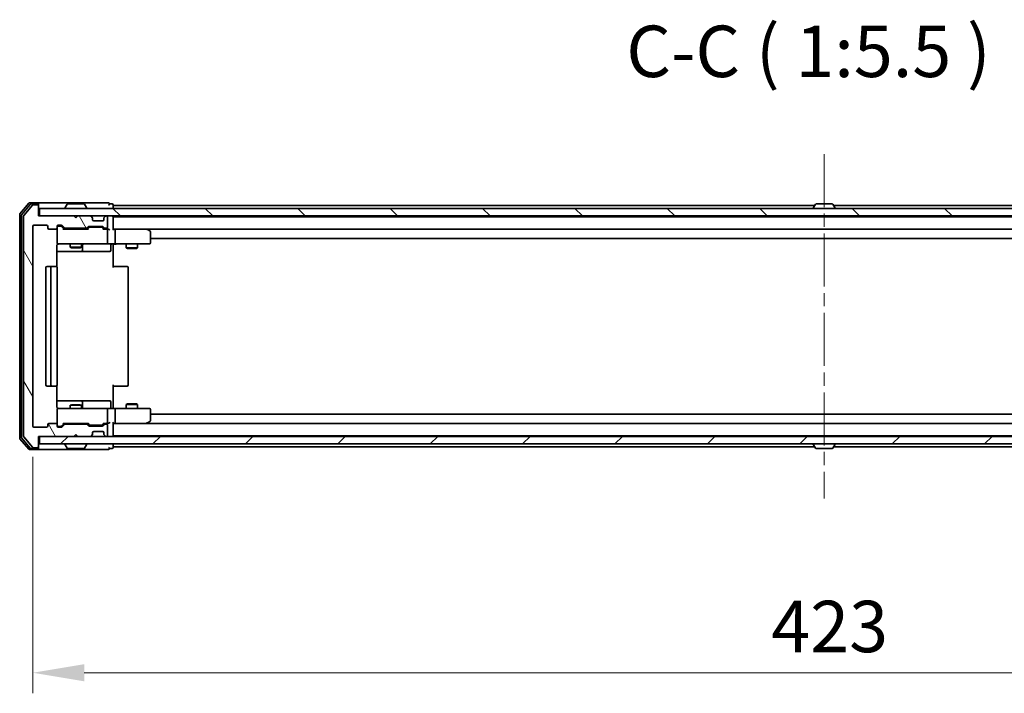
# Model space of a CAD drawing. Units: millimetres. Extents: x 36 to 9285, y 20 to 1566.
# Drawn here: x 2648 to 2911, y 1130 to 1310 of the extents above; entities that cross this region are included whole.
import ezdxf

# ---------------------------------------------------------------- set-up
doc = ezdxf.new("R2010")
doc.units = ezdxf.units.MM
doc.header["$LTSCALE"] = 2.5
doc.linetypes.add('CHAIN', pattern=[0.3543, 0.2362, -0.0295, 0.0591, -0.0295])
doc.layers.get('Defpoints').update_dxf_attribs({"lineweight": 25})
for name, color, linetype, lineweight in [('Centerline (ISO)', 131, 'Continuous', 18), ('Dimension (ISO)', 7, 'Continuous', 18), ('Dimension (ISO) @ 1', 7, 'Continuous', 18), ('Hatch (ISO)', 1, 'Continuous', 18), ('Symbol (ISO)', 7, 'Continuous', 18), ('Visible (ISO)', 7, 'Continuous', 35)]:
    doc.layers.add(name, color=color, linetype=linetype, lineweight=lineweight)
doc.styles.add('Note Text (TK)', font='MS PGothic.ttf')
doc.dimstyles.new('Default - Method 1b (TK)', dxfattribs={"dimscale": 2.5, "dimtxt": 2.5, "dimasz": 2.5, "dimexe": 1, "dimexo": 1.5, "dimgap": 1, "dimtad": 1, "dimrnd": 1e-08, "dimdsep": 46, "dimtxsty": 'Note Text (TK)', "dimcen": 0.09, "dimdle": 5, "dimclrd": 100, "dimclre": 100, "dimclrt": 7, "dimadec": 1, "dimazin": 1, "dimtfac": 1, "dimtmove": 0, "dimatfit": 3, "dimfxl": 1, "dimtolj": 1, "dimlwd": -1, "dimlwe": -1, "dimarcsym": 0})

# ---------------------------------------------------------------- blocks, each defined once
blk = doc.blocks.new('*D33')
at = {"layer": 'Defpoints', "color": 0}
for p in [(2651.49, 1201.8), (3074.49, 1201.8), (3074.49, 1135.8)]:
    blk.add_point(p, dxfattribs=at)
at = {"layer": 'Dimension (ISO)', "color": 100}
for p, q in [((2651.49, 1193.55), (2651.49, 1130.3)), ((3074.49, 1193.55), (3074.49, 1130.3)), ((2665.24, 1135.8), (3060.74, 1135.8))]:
    blk.add_line(p, q, dxfattribs=at)
for points in [[(2665.24, 1138.09), (2665.24, 1133.51), (2651.49, 1135.8)], [(3060.74, 1138.09), (3060.74, 1133.51), (3074.49, 1135.8)]]:
    blk.add_solid(points, dxfattribs=at)
at = {"layer": 'Dimension (ISO)', "color": 7, "insert": (2848.85, 1148.18), "char_height": 13.75, "attachment_point": 4, "style": 'Note Text (TK)'}
blk.add_mtext('\\A1;423', dxfattribs=at)

msp = doc.modelspace()

# ---------------------------------------------------------------- hatches: boundary and pattern name
at = {"layer": 'Hatch (ISO)'}
h = msp.add_hatch(dxfattribs=at)
h.set_pattern_fill('ANSI31', color=256, scale=139.7, angle=75.000175, style=0)
h.set_pattern_definition([(120.0002, (944, -24), (-15.12294, -8.7313), [])])
edge = h.paths.add_edge_path()
edge.add_line((2665.814, 1202.3009), (2660.1625, 1202.3009))
edge.add_ellipse((2660.1625, 1202.0009), major_axis=(-0.3, 0), ratio=1, start_angle=270, end_angle=315)
edge.add_line((2659.9504, 1202.213), (2659.3261, 1201.5887))
edge.add_ellipse((2659.114, 1201.8009), major_axis=(-0.2121, -0.2121), ratio=1, start_angle=45, end_angle=90, ccw=False)
edge.add_line((2659.114, 1201.5009), (2658.2882, 1201.5009))
edge.add_ellipse((2658.2882, 1201.8009), major_axis=(-0.3, 0), ratio=1, start_angle=0, end_angle=90, ccw=False)
edge.add_line((2657.9882, 1201.8009), (2657.9882, 1202.2009))
edge.add_ellipse((2657.6882, 1202.2009), major_axis=(0, 0.3), ratio=1, start_angle=270, end_angle=360)
edge.add_line((2657.6882, 1202.5009), (2655.7882, 1202.5009))
edge.add_ellipse((2655.7882, 1202.2009), major_axis=(-0.3, 0), ratio=1, start_angle=270, end_angle=360)
edge.add_line((2655.4882, 1202.2009), (2655.4882, 1201.8009))
edge.add_ellipse((2655.1882, 1201.8009), major_axis=(0, -0.3), ratio=1, start_angle=0, end_angle=90, ccw=False)
edge.add_line((2655.1882, 1201.5009), (2651.7882, 1201.5009))
edge.add_ellipse((2651.7882, 1201.8009), major_axis=(-0.3, 0), ratio=1, start_angle=0, end_angle=90, ccw=False)
edge.add_line((2651.4882, 1201.8009), (2651.4882, 1255.2009))
edge.add_ellipse((2651.7882, 1255.2009), major_axis=(0, 0.3), ratio=1, start_angle=0, end_angle=90, ccw=False)
edge.add_line((2651.7882, 1255.5009), (2655.1882, 1255.5009))
edge.add_ellipse((2655.1882, 1255.2009), major_axis=(0.3, 0), ratio=1, start_angle=0, end_angle=90, ccw=False)
edge.add_line((2655.4882, 1255.2009), (2655.4882, 1254.8009))
edge.add_ellipse((2655.7882, 1254.8009), major_axis=(0, -0.3), ratio=1, start_angle=270, end_angle=360)
edge.add_line((2655.7882, 1254.5009), (2657.6882, 1254.5009))
edge.add_ellipse((2657.6882, 1254.8009), major_axis=(0.3, 0), ratio=1, start_angle=270, end_angle=360)
edge.add_line((2657.9882, 1254.8009), (2657.9882, 1255.2009))
edge.add_ellipse((2658.2882, 1255.2009), major_axis=(0, 0.3), ratio=1, start_angle=0, end_angle=90, ccw=False)
edge.add_line((2658.2882, 1255.5009), (2659.114, 1255.5009))
edge.add_ellipse((2659.114, 1255.2009), major_axis=(0.3, 0), ratio=1, start_angle=45, end_angle=90, ccw=False)
edge.add_line((2659.3261, 1255.413), (2659.9504, 1254.7887))
edge.add_ellipse((2660.1625, 1255.0009), major_axis=(0.2121, -0.2121), ratio=1, start_angle=270, end_angle=315)
edge.add_line((2660.1625, 1254.7009), (2665.814, 1254.7009))
edge.add_ellipse((2665.814, 1255.0009), major_axis=(0.3, 0), ratio=1, start_angle=270, end_angle=315)
edge.add_line((2666.0261, 1254.7887), (2666.3504, 1255.113))
edge.add_ellipse((2666.5625, 1254.9009), major_axis=(0.2121, 0.2121), ratio=1, start_angle=45, end_angle=90, ccw=False)
edge.add_line((2666.5625, 1255.2009), (2670.064, 1255.2009))
edge.add_ellipse((2670.064, 1254.9009), major_axis=(0.3, 0), ratio=1, start_angle=45, end_angle=90, ccw=False)
edge.add_line((2670.2761, 1255.113), (2670.6004, 1254.7887))
edge.add_ellipse((2670.8125, 1255.0009), major_axis=(0.2121, -0.2121), ratio=1, start_angle=270, end_angle=315)
edge.add_line((2670.8125, 1254.7009), (2671.1882, 1254.7009))
edge.add_ellipse((2671.1882, 1255.0009), major_axis=(0.3, 0), ratio=1, start_angle=270, end_angle=360)
edge.add_line((2671.4882, 1255.0009), (2671.4882, 1257.7009))
edge.add_ellipse((2671.1882, 1257.7009), major_axis=(0, 0.3), ratio=1, start_angle=270, end_angle=360)
edge.add_line((2671.1882, 1258.0009), (2671.1125, 1258.0009))
edge.add_ellipse((2671.1125, 1257.7009), major_axis=(-0.3, 0), ratio=1, start_angle=270, end_angle=315)
edge.add_line((2670.9004, 1257.913), (2670.5761, 1257.5887))
edge.add_ellipse((2670.7882, 1257.3766), major_axis=(-0.2121, -0.2121), ratio=1, start_angle=270, end_angle=315)
edge.add_line((2670.4882, 1257.3766), (2670.4882, 1257.0009))
edge.add_ellipse((2670.1882, 1257.0009), major_axis=(0, -0.3), ratio=1, start_angle=0, end_angle=90, ccw=False)
edge.add_line((2670.1882, 1256.7009), (2667.7882, 1256.7009))
edge.add_ellipse((2667.7882, 1257.0009), major_axis=(-0.3, 0), ratio=1, start_angle=0, end_angle=90, ccw=False)
edge.add_line((2667.4882, 1257.0009), (2667.4882, 1257.3766))
edge.add_ellipse((2667.1882, 1257.3766), major_axis=(0, 0.3), ratio=1, start_angle=270, end_angle=315)
edge.add_line((2667.4004, 1257.5887), (2667.0761, 1257.913))
edge.add_ellipse((2666.864, 1257.7009), major_axis=(-0.2121, 0.2121), ratio=1, start_angle=270, end_angle=315)
edge.add_line((2666.864, 1258.0009), (2663.4882, 1258.0009))
edge.add_line((2663.4882, 1258.0009), (2662.9882, 1257.5009))
edge.add_line((2662.9882, 1257.5009), (2662.4882, 1258.0009))
edge.add_line((2662.4882, 1258.0009), (2652.9882, 1258.0009))
edge.add_line((2652.9882, 1258.0009), (2652.9882, 1260.7009))
edge.add_ellipse((2652.6882, 1260.7009), major_axis=(0, 0.3), ratio=1, start_angle=270, end_angle=360)
edge.add_line((2652.6882, 1261.0009), (2651.6287, 1261.0009))
edge.add_ellipse((2651.6287, 1260.7009), major_axis=(-0.3, 0), ratio=1, start_angle=270, end_angle=320.194429)
edge.add_line((2651.3983, 1260.8929), (2649.0578, 1258.0843))
edge.add_ellipse((2649.2882, 1257.8923), major_axis=(-0.1921, -0.2305), ratio=1, start_angle=270, end_angle=309.805571)
edge.add_line((2648.9882, 1257.8923), (2648.9882, 1199.1095))
edge.add_ellipse((2649.2882, 1199.1095), major_axis=(0, -0.3), ratio=1, start_angle=270, end_angle=309.805571)
edge.add_line((2649.0578, 1198.9174), (2651.3983, 1196.1088))
edge.add_ellipse((2651.6287, 1196.3009), major_axis=(0.1921, -0.2305), ratio=1, start_angle=270, end_angle=320.194429)
edge.add_line((2651.6287, 1196.0009), (2652.6882, 1196.0009))
edge.add_ellipse((2652.6882, 1196.3009), major_axis=(0.3, 0), ratio=1, start_angle=270, end_angle=360)
edge.add_line((2652.9882, 1196.3009), (2652.9882, 1199.0009))
edge.add_line((2652.9882, 1199.0009), (2662.4882, 1199.0009))
edge.add_line((2662.4882, 1199.0009), (2662.9882, 1199.5009))
edge.add_line((2662.9882, 1199.5009), (2663.4882, 1199.0009))
edge.add_line((2663.4882, 1199.0009), (2666.864, 1199.0009))
edge.add_ellipse((2666.864, 1199.3009), major_axis=(0.3, 0), ratio=1, start_angle=270, end_angle=315)
edge.add_line((2667.0761, 1199.0887), (2667.4004, 1199.413))
edge.add_ellipse((2667.1882, 1199.6251), major_axis=(0.2121, 0.2121), ratio=1, start_angle=270, end_angle=315)
edge.add_line((2667.4882, 1199.6251), (2667.4882, 1200.0009))
edge.add_ellipse((2667.7882, 1200.0009), major_axis=(0, 0.3), ratio=1, start_angle=0, end_angle=90, ccw=False)
edge.add_line((2667.7882, 1200.3009), (2670.1882, 1200.3009))
edge.add_ellipse((2670.1882, 1200.0009), major_axis=(0.3, 0), ratio=1, start_angle=0, end_angle=90, ccw=False)
edge.add_line((2670.4882, 1200.0009), (2670.4882, 1199.6251))
edge.add_ellipse((2670.7882, 1199.6251), major_axis=(0, -0.3), ratio=1, start_angle=270, end_angle=315)
edge.add_line((2670.5761, 1199.413), (2670.9004, 1199.0887))
edge.add_ellipse((2671.1125, 1199.3009), major_axis=(0.2121, -0.2121), ratio=1, start_angle=270, end_angle=315)
edge.add_line((2671.1125, 1199.0009), (2671.1882, 1199.0009))
edge.add_ellipse((2671.1882, 1199.3009), major_axis=(0.3, 0), ratio=1, start_angle=270, end_angle=360)
edge.add_line((2671.4882, 1199.3009), (2671.4882, 1202.0009))
edge.add_ellipse((2671.1882, 1202.0009), major_axis=(0, 0.3), ratio=1, start_angle=270, end_angle=360)
edge.add_line((2671.1882, 1202.3009), (2670.8125, 1202.3009))
edge.add_ellipse((2670.8125, 1202.0009), major_axis=(-0.3, 0), ratio=1, start_angle=270, end_angle=315)
edge.add_line((2670.6004, 1202.213), (2670.2761, 1201.8887))
edge.add_ellipse((2670.064, 1202.1009), major_axis=(-0.2121, -0.2121), ratio=1, start_angle=45, end_angle=90, ccw=False)
edge.add_line((2670.064, 1201.8009), (2666.5625, 1201.8009))
edge.add_ellipse((2666.5625, 1202.1009), major_axis=(-0.3, 0), ratio=1, start_angle=45, end_angle=90, ccw=False)
edge.add_line((2666.3504, 1201.8887), (2666.0261, 1202.213))
edge.add_ellipse((2665.814, 1202.0009), major_axis=(-0.2121, 0.2121), ratio=1, start_angle=270, end_angle=315)
h = msp.add_hatch(dxfattribs=at)
h.set_pattern_fill('ANSI31', color=256, scale=139.7, angle=90.00021, style=0)
h.set_pattern_definition([(135.0002, (944, -24), (-12.34781, -12.3479), [])])
h.paths.add_polyline_path([(2653.2882, 1260.0009), (2653.2882, 1258.0009), (3072.6882, 1258.0009), (3072.6882, 1260.0009)])
h = msp.add_hatch(dxfattribs=at)
h.set_pattern_fill('ANSI31', color=256, scale=139.7, style=0)
h.set_pattern_definition([(45, (944, -24), (-12.34785, 12.34785), [])])
h.paths.add_polyline_path([(2653.2882, 1199.0009), (2653.2882, 1197.0009), (3072.6882, 1197.0009), (3072.6882, 1199.0009)])

# ---------------------------------------------------------------- linework, layer by layer
at = {"layer": 'Centerline (ISO)', "linetype": 'CHAIN', "ltscale": 23.990969}
msp.add_line((2862.9882, 1274.5509), (2862.9882, 1182.4509), dxfattribs=at)
at = {"layer": 'Visible (ISO)'}
for p, q in [((2650.3983, 1261.3929), (2648.0578, 1258.5843)), ((2650.7991, 1261.0929), (2648.5578, 1258.4033)), ((2651.3983, 1260.8929), (2649.0578, 1258.0843)), ((2652.6882, 1261.5009), (2650.6287, 1261.5009)), ((2652.6882, 1261.2009), (2651.0296, 1261.2009)), ((2652.6882, 1261.0009), (2651.6287, 1261.0009)), ((2667.9882, 1261.5009), (2652.6882, 1261.5009)), ((2652.9882, 1261.2009), (2652.9882, 1260.9009)), ((2652.9882, 1260.7009), (2652.9882, 1260.9009)), ((2652.9882, 1258.0009), (2652.9882, 1260.7009)), ((2660.6791, 1261.1099), (2660.1205, 1260.2506)), ((2665.1297, 1261.2009), (2660.8468, 1261.2009)), ((2665.2974, 1261.1099), (2665.8559, 1260.2506)), ((2671.6882, 1261.5009), (2667.9882, 1261.5009)), ((2672.6882, 1261.2009), (2671.9882, 1261.2009)), ((2672.9882, 1260.8009), (2672.9882, 1260.9009)), ((2672.9882, 1260.8009), (2672.9882, 1260.5009)), ((2672.9882, 1260.8009), (2860.4782, 1260.8009)), ((2672.9882, 1260.0009), (2672.9882, 1260.5009)), ((2860.6791, 1261.1099), (2860.1205, 1260.2506)), ((2865.1297, 1261.2009), (2860.8468, 1261.2009)), ((2865.2974, 1261.1099), (2865.8559, 1260.2506)), ((2865.4982, 1260.8009), (3052.9882, 1260.8009)), ((2647.9882, 1258.3923), (2647.9882, 1198.6095)), ((2648.4882, 1258.2112), (2648.4882, 1198.7905)), ((2648.9882, 1257.8923), (2648.9882, 1199.1095)), ((2662.4882, 1258.0009), (2652.9882, 1258.0009)), ((2653.2882, 1260.0009), (2653.2882, 1258.0009)), ((3072.6882, 1260.0009), (2653.2882, 1260.0009)), ((2653.2882, 1258.0009), (3072.6882, 1258.0009)), ((2660.0882, 1260.1009), (2660.0882, 1260.1416)), ((2662.9882, 1257.5009), (2662.4882, 1258.0009)), ((2663.4882, 1258.0009), (2662.9882, 1257.5009)), ((2666.864, 1258.0009), (2663.4882, 1258.0009)), ((2665.8882, 1260.1009), (2665.8882, 1260.1416)), ((2667.4004, 1257.5887), (2667.0761, 1257.913)), ((2670.9004, 1257.913), (2670.5761, 1257.5887)), ((2671.1882, 1258.0009), (2671.1125, 1258.0009)), ((2672.9882, 1257.8009), (2672.9882, 1258.0009)), ((2860.0882, 1260.1009), (2860.0882, 1260.1416)), ((2861.4882, 1257.8009), (2861.4882, 1258.0009)), ((2864.4882, 1257.8009), (2864.4882, 1258.0009)), ((2865.8882, 1260.1009), (2865.8882, 1260.1416)), ((2651.7882, 1255.5009), (2655.1882, 1255.5009)), ((2658.2882, 1255.5009), (2659.114, 1255.5009)), ((2658.7774, 1255.3009), (2658.2882, 1255.3009)), ((2658.9139, 1255.3009), (2658.7774, 1255.3009)), ((2659.3261, 1255.413), (2659.9504, 1254.7887)), ((2667.4208, 1257.5683), (2667.4004, 1257.5887)), ((2667.4882, 1257.0009), (2667.4882, 1257.3766)), ((2670.1882, 1256.7009), (2667.7882, 1256.7009)), ((2670.4882, 1257.3766), (2670.4882, 1257.0009)), ((2670.5761, 1257.5887), (2670.5557, 1257.5683)), ((2671.4882, 1255.0009), (2671.4882, 1257.7009)), ((2672.9882, 1257.8009), (2672.9882, 1257.7009)), ((2672.9882, 1257.8009), (3052.9882, 1257.8009)), ((2672.9882, 1254.413), (2672.9882, 1257.7009)), ((2651.4882, 1201.8009), (2651.4882, 1255.2009)), ((2655.4882, 1255.2009), (2655.4882, 1254.8009)), ((2655.7882, 1254.5009), (2657.6882, 1254.5009)), ((2657.9882, 1254.8009), (2657.9882, 1255.2009)), ((2657.9882, 1254.8009), (2657.9882, 1250.8009)), ((2659.1261, 1255.213), (2659.8382, 1254.5009)), ((2666.3143, 1254.5009), (2659.6621, 1254.5009)), ((2660.1625, 1254.7009), (2665.814, 1254.7009)), ((2661.4882, 1254.7009), (2661.4882, 1254.5009)), ((2664.4882, 1254.7009), (2664.4882, 1254.5009)), ((2666.0261, 1254.7887), (2666.3504, 1255.113)), ((2666.1382, 1254.5009), (2666.5503, 1254.913)), ((2666.5625, 1255.2009), (2670.064, 1255.2009)), ((2666.9059, 1255.0009), (2666.7625, 1255.0009)), ((2669.7205, 1255.0009), (2666.9059, 1255.0009)), ((2669.8639, 1255.0009), (2669.7205, 1255.0009)), ((2670.0761, 1254.913), (2670.4882, 1254.5009)), ((2670.2761, 1255.113), (2670.6004, 1254.7887)), ((2671.1882, 1254.5009), (2670.3121, 1254.5009)), ((2670.8125, 1254.7009), (2671.1882, 1254.7009)), ((2671.564, 1254.5009), (2671.1882, 1254.5009)), ((2671.4882, 1250.8009), (2671.4882, 1254.2009)), ((2673.364, 1254.5009), (2672.9882, 1254.5009)), ((2681.9549, 1254.5009), (2673.364, 1254.5009)), ((2673.364, 1254.5009), (3052.6125, 1254.5009)), ((2673.4882, 1254.2009), (2673.4882, 1250.8009)), ((2681.9248, 1254.2009), (2682.0804, 1254.3565)), ((2682.1349, 1254.4409), (2682.0549, 1254.5009)), ((2682.8682, 1253.8909), (2682.1349, 1254.4409)), ((2682.9882, 1250.8009), (2682.9882, 1253.6509)), ((2657.8984, 1244.4149), (2657.8984, 1250.0009)), ((2658.2882, 1250.5009), (2659.1736, 1250.5009)), ((2659.1736, 1250.5009), (2670.37, 1250.5009)), ((2661.4882, 1250.5009), (2661.4882, 1249.6542)), ((2664.4882, 1250.5009), (2664.4882, 1249.6542)), ((2664.7828, 1248.8009), (2664.7828, 1250.2009)), ((2670.37, 1250.5009), (2671.1882, 1250.5009)), ((2673.364, 1250.5009), (2671.1882, 1250.5009)), ((2672.3869, 1250.2009), (2672.3869, 1248.8009)), ((2672.9882, 1250.4931), (2672.9882, 1250.0009)), ((2672.9882, 1250.0009), (2672.9882, 1244.2009)), ((2673.364, 1250.5009), (2681.9248, 1250.5009)), ((2676.4882, 1250.5009), (2676.4882, 1249.4542)), ((2679.4882, 1250.5009), (2679.4882, 1249.4542)), ((2681.9248, 1250.5009), (2682.6882, 1250.5009)), ((2682.9882, 1252.0009), (3042.9882, 1252.0009)), ((2657.8984, 1248.5009), (2664.3112, 1248.5009)), ((2661.4882, 1249.6542), (2664.4882, 1249.6542)), ((2661.795, 1249.5009), (2661.4882, 1249.6542)), ((2664.1815, 1249.5009), (2661.795, 1249.5009)), ((2664.1815, 1249.5009), (2664.4882, 1249.6542)), ((2664.3112, 1248.5009), (2664.4828, 1248.5009)), ((2664.4828, 1248.5009), (2668.1573, 1248.5009)), ((2668.1573, 1248.5009), (2672.0869, 1248.5009)), ((2676.4882, 1249.4542), (2679.4882, 1249.4542)), ((2676.795, 1249.3009), (2676.4882, 1249.4542)), ((2679.1815, 1249.3009), (2676.795, 1249.3009)), ((2679.1815, 1249.3009), (2679.4882, 1249.4542)), ((2654.9882, 1244.2009), (2654.9882, 1212.8009)), ((2656.5882, 1244.5009), (2655.2882, 1244.5009)), ((2656.2882, 1244.2009), (2656.2882, 1212.8009)), ((2656.7811, 1244.5009), (2656.5882, 1244.5009)), ((2656.7811, 1244.5009), (2656.9225, 1244.5009)), ((2657.6296, 1244.5009), (2656.9225, 1244.5009)), ((2657.6296, 1244.5009), (2657.6882, 1244.5009)), ((2657.9882, 1212.8009), (2657.9882, 1244.2009)), ((2672.9882, 1244.5009), (2673.4024, 1244.5009)), ((2675.7811, 1244.5009), (2673.4024, 1244.5009)), ((2675.7811, 1244.5009), (2675.9225, 1244.5009)), ((2676.6296, 1244.5009), (2675.9225, 1244.5009)), ((2676.6296, 1244.5009), (2676.6882, 1244.5009)), ((2676.9882, 1212.8009), (2676.9882, 1244.2009)), ((2655.2882, 1212.5009), (2656.5882, 1212.5009)), ((2656.5882, 1212.5009), (2656.7811, 1212.5009)), ((2656.9225, 1212.5009), (2656.7811, 1212.5009)), ((2656.9225, 1212.5009), (2657.6296, 1212.5009)), ((2657.6882, 1212.5009), (2657.6296, 1212.5009)), ((2657.8984, 1207.0009), (2657.8984, 1212.5868)), ((2672.9882, 1212.8009), (2672.9882, 1207.0009)), ((2673.4024, 1212.5009), (2672.9882, 1212.5009)), ((2673.4024, 1212.5009), (2675.7811, 1212.5009)), ((2675.9225, 1212.5009), (2675.7811, 1212.5009)), ((2675.9225, 1212.5009), (2676.6296, 1212.5009)), ((2676.6882, 1212.5009), (2676.6296, 1212.5009)), ((2664.3112, 1208.5009), (2657.8984, 1208.5009)), ((2664.4828, 1208.5009), (2664.3112, 1208.5009)), ((2668.1573, 1208.5009), (2664.4828, 1208.5009)), ((2664.7828, 1206.8009), (2664.7828, 1208.2009)), ((2672.0869, 1208.5009), (2668.1573, 1208.5009)), ((2672.3869, 1206.8009), (2672.3869, 1208.2009)), ((2657.9882, 1206.2009), (2657.9882, 1202.2009)), ((2659.1736, 1206.5009), (2658.2882, 1206.5009)), ((2670.37, 1206.5009), (2659.1736, 1206.5009)), ((2661.795, 1207.5009), (2661.4882, 1207.3475)), ((2664.4882, 1207.3475), (2661.4882, 1207.3475)), ((2661.4882, 1206.5009), (2661.4882, 1207.3475)), ((2661.795, 1207.5009), (2664.1815, 1207.5009)), ((2664.1815, 1207.5009), (2664.4882, 1207.3475)), ((2664.4882, 1206.5009), (2664.4882, 1207.3475)), ((2671.1882, 1206.5009), (2670.37, 1206.5009)), ((2671.1882, 1206.5009), (2673.364, 1206.5009)), ((2671.4882, 1202.8009), (2671.4882, 1206.2009)), ((2672.9882, 1207.0009), (2672.9882, 1206.5086)), ((2681.9248, 1206.5009), (2673.364, 1206.5009)), ((2673.4882, 1206.2009), (2673.4882, 1202.8009)), ((2676.795, 1207.7009), (2676.4882, 1207.5475)), ((2679.4882, 1207.5475), (2676.4882, 1207.5475)), ((2676.4882, 1206.5009), (2676.4882, 1207.5475)), ((2676.795, 1207.7009), (2679.1815, 1207.7009)), ((2679.1815, 1207.7009), (2679.4882, 1207.5475)), ((2679.4882, 1206.5009), (2679.4882, 1207.5475)), ((2682.6882, 1206.5009), (2681.9248, 1206.5009)), ((2682.9882, 1203.3509), (2682.9882, 1206.2009)), ((2681.9248, 1202.8009), (2682.0804, 1202.6453)), ((2682.1349, 1202.5609), (2682.8682, 1203.1109)), ((3042.9882, 1205.0009), (2682.9882, 1205.0009)), ((2655.1882, 1201.5009), (2651.7882, 1201.5009)), ((2655.4882, 1202.2009), (2655.4882, 1201.8009)), ((2657.6882, 1202.5009), (2655.7882, 1202.5009)), ((2657.9882, 1201.8009), (2657.9882, 1202.2009)), ((2658.2882, 1201.7009), (2658.7774, 1201.7009)), ((2659.114, 1201.5009), (2658.2882, 1201.5009)), ((2658.7774, 1201.7009), (2658.9139, 1201.7009)), ((2659.1261, 1201.7888), (2659.8382, 1202.5009)), ((2659.9504, 1202.213), (2659.3261, 1201.5887)), ((2659.6621, 1202.5009), (2666.3143, 1202.5009)), ((2665.814, 1202.3009), (2660.1625, 1202.3009)), ((2661.4882, 1202.3009), (2661.4882, 1202.5009)), ((2664.4882, 1202.3009), (2664.4882, 1202.5009)), ((2666.3504, 1201.8887), (2666.0261, 1202.213)), ((2666.1382, 1202.5009), (2666.5503, 1202.0888)), ((2670.064, 1201.8009), (2666.5625, 1201.8009)), ((2666.7625, 1202.0009), (2666.9059, 1202.0009)), ((2666.9059, 1202.0009), (2669.7205, 1202.0009)), ((2667.4882, 1199.6251), (2667.4882, 1200.0009)), ((2667.7882, 1200.3009), (2670.1882, 1200.3009)), ((2669.7205, 1202.0009), (2669.8639, 1202.0009)), ((2670.4882, 1202.5009), (2670.0761, 1202.0888)), ((2670.6004, 1202.213), (2670.2761, 1201.8887)), ((2670.3121, 1202.5009), (2671.1882, 1202.5009)), ((2670.4882, 1200.0009), (2670.4882, 1199.6251)), ((2671.1882, 1202.3009), (2670.8125, 1202.3009)), ((2671.1882, 1202.5009), (2671.564, 1202.5009)), ((2671.4882, 1199.3009), (2671.4882, 1202.0009)), ((2672.9882, 1199.3009), (2672.9882, 1202.5887)), ((2672.9882, 1202.5009), (2673.364, 1202.5009)), ((2673.364, 1202.5009), (2681.9549, 1202.5009)), ((3052.6125, 1202.5009), (2673.364, 1202.5009)), ((2682.0549, 1202.5009), (2682.1349, 1202.5609)), ((2648.0578, 1198.4174), (2650.3983, 1195.6088)), ((2648.5578, 1198.5985), (2650.7991, 1195.9088)), ((2649.0578, 1198.9174), (2651.3983, 1196.1088)), ((2652.9882, 1196.3009), (2652.9882, 1199.0009)), ((2652.9882, 1199.0009), (2662.4882, 1199.0009)), ((2653.2882, 1199.0009), (2653.2882, 1197.0009)), ((3072.6882, 1199.0009), (2653.2882, 1199.0009)), ((2662.4882, 1199.0009), (2662.9882, 1199.5009)), ((2662.9882, 1199.5009), (2663.4882, 1199.0009)), ((2663.4882, 1199.0009), (2666.864, 1199.0009)), ((2667.0761, 1199.0887), (2667.4004, 1199.413)), ((2667.4004, 1199.413), (2667.4208, 1199.4334)), ((2670.5557, 1199.4334), (2670.5761, 1199.413)), ((2670.5761, 1199.413), (2670.9004, 1199.0887)), ((2671.1125, 1199.0009), (2671.1882, 1199.0009)), ((2672.9882, 1199.3009), (2672.9882, 1199.2009)), ((3052.9882, 1199.2009), (2672.9882, 1199.2009)), ((2672.9882, 1199.0009), (2672.9882, 1199.2009)), ((2861.4882, 1199.2009), (2861.4882, 1199.0009)), ((2864.4882, 1199.2009), (2864.4882, 1199.0009)), ((2650.6287, 1195.5009), (2652.6882, 1195.5009)), ((2651.0296, 1195.8009), (2652.6882, 1195.8009)), ((2651.6287, 1196.0009), (2652.6882, 1196.0009)), ((2652.6882, 1195.5009), (2667.9882, 1195.5009)), ((2652.9882, 1196.1009), (2652.9882, 1196.3009)), ((2652.9882, 1196.1009), (2652.9882, 1195.8009)), ((2653.2882, 1197.0009), (3072.6882, 1197.0009)), ((2660.0882, 1196.9009), (2660.0882, 1196.8602)), ((2660.6791, 1195.8919), (2660.1205, 1196.7512)), ((2660.8468, 1195.8009), (2665.1297, 1195.8009)), ((2665.2974, 1195.8919), (2665.8559, 1196.7512)), ((2665.8882, 1196.9009), (2665.8882, 1196.8602)), ((2667.9882, 1195.5009), (2671.6882, 1195.5009)), ((2671.9882, 1195.8009), (2672.6882, 1195.8009)), ((2672.9882, 1196.5009), (2672.9882, 1197.0009)), ((2672.9882, 1196.5009), (2672.9882, 1196.2009)), ((2672.9882, 1196.1009), (2672.9882, 1196.2009)), ((2860.4782, 1196.2009), (2672.9882, 1196.2009)), ((2860.0882, 1196.9009), (2860.0882, 1196.8602)), ((2860.6791, 1195.8919), (2860.1205, 1196.7512)), ((2860.8468, 1195.8009), (2865.1297, 1195.8009)), ((2865.2974, 1195.8919), (2865.8559, 1196.7512)), ((3052.9882, 1196.2009), (2865.4982, 1196.2009)), ((2865.8882, 1196.9009), (2865.8882, 1196.8602))]:
    msp.add_line(p, q, dxfattribs=at)
for centre, radius, start, end in [((2650.6287, 1261.2009), 0.3, 90, 140.194429), ((2651.0296, 1260.9009), 0.3, 90, 140.194429), ((2651.6287, 1260.7009), 0.3, 90, 140.194429), ((2652.6882, 1261.2009), 0.3, 0, 90), ((2652.6882, 1260.9009), 0.3, 0, 90), ((2652.6882, 1260.7009), 0.3, 0, 90), ((2660.8468, 1261.0009), 0.2, 90, 146.976132), ((2665.1297, 1261.0009), 0.2, 33.023868, 90), ((2671.6882, 1261.2009), 0.3, 0, 90), ((2671.6882, 1261.2009), 0.3, 270, 0), ((2672.6882, 1260.9009), 0.3, 0, 90), ((2860.8468, 1261.0009), 0.2, 90, 146.976132), ((2865.1297, 1261.0009), 0.2, 33.023868, 90), ((2648.2882, 1258.3923), 0.3, 140.194429, 180), ((2648.7882, 1258.2112), 0.3, 140.194429, 180), ((2649.2882, 1257.8923), 0.3, 140.194429, 180), ((2660.2882, 1260.1416), 0.2, 146.976132, 180), ((2660.1882, 1260.1009), 0.1, 180, 270), ((2665.7882, 1260.1009), 0.1, 270, 0), ((2665.6882, 1260.1416), 0.2, 0, 33.023868), ((2666.864, 1257.7009), 0.3, 45, 90), ((2671.1125, 1257.7009), 0.3, 90, 135), ((2671.1882, 1257.7009), 0.3, 0, 90), ((2672.6882, 1257.7009), 0.3, 0, 90), ((2860.2882, 1260.1416), 0.2, 146.976132, 180), ((2860.1882, 1260.1009), 0.1, 180, 270), ((2865.7882, 1260.1009), 0.1, 270, 0), ((2865.6882, 1260.1416), 0.2, 0, 33.023868), ((2651.7882, 1255.2009), 0.3, 90, 180), ((2655.1882, 1255.2009), 0.3, 0, 90), ((2658.2882, 1255.2009), 0.3, 90, 180), ((2658.2882, 1255.0009), 0.3, 90, 180), ((2659.114, 1255.2009), 0.3, 45, 90), ((2667.1882, 1257.3766), 0.3, 0, 45), ((2667.7882, 1257.0009), 0.3, 180, 270), ((2670.1882, 1257.0009), 0.3, 270, 0), ((2670.7882, 1257.3766), 0.3, 135, 180), ((2655.7882, 1254.8009), 0.3, 180, 270), ((2657.6882, 1254.8009), 0.3, 270, 0), ((2660.1625, 1255.0009), 0.3, 225, 270), ((2665.814, 1255.0009), 0.3, 270, 315), ((2666.5625, 1254.9009), 0.3, 90, 135), ((2670.064, 1254.9009), 0.3, 45, 90), ((2670.8125, 1255.0009), 0.3, 225, 270), ((2671.1882, 1255.0009), 0.3, 270, 0), ((2671.1882, 1254.2009), 0.3, 66.562016, 90), ((2671.1882, 1254.2009), 0.3, 0, 31.244455), ((2681.9549, 1254.2009), 0.3, 66.562015, 90), ((2681.9549, 1254.2009), 0.3, 53.130102, 66.562016), ((2682.6882, 1253.6509), 0.3, 0, 53.130102), ((2658.2882, 1250.8009), 0.3, 180, 270), ((2658.4882, 1250.0009), 0.5, 90, 104.495848), ((2665.0828, 1250.2009), 0.3, 90, 180), ((2671.1882, 1250.8009), 0.3, 270, 0), ((2672.6869, 1250.2009), 0.3, 90, 180), ((2682.6882, 1250.8009), 0.3, 270, 0), ((2664.4828, 1248.8009), 0.3, 270, 0), ((2672.0869, 1248.8009), 0.3, 270, 0), ((2655.2882, 1244.2009), 0.3, 90, 180), ((2656.5882, 1244.2009), 0.3, 90, 180), ((2657.6882, 1244.2009), 0.3, 0, 90), ((2676.6882, 1244.2009), 0.3, 0, 90), ((2655.2882, 1212.8009), 0.3, 180, 270), ((2656.5882, 1212.8009), 0.3, 180, 270), ((2657.6882, 1212.8009), 0.3, 270, 0), ((2676.6882, 1212.8009), 0.3, 270, 0), ((2664.4828, 1208.2009), 0.3, 0, 90), ((2672.0869, 1208.2009), 0.3, 0, 90), ((2658.2882, 1206.2009), 0.3, 90, 180), ((2658.4882, 1207.0009), 0.5, 255.524475, 270), ((2665.0828, 1206.8009), 0.3, 180, 270), ((2671.1882, 1206.2009), 0.3, 0, 90), ((2672.6869, 1206.8009), 0.3, 180, 270), ((2682.6882, 1206.2009), 0.3, 0, 90), ((2671.1882, 1202.8009), 0.3, 328.755545, 0), ((2682.6882, 1203.3509), 0.3, 306.869898, 0), ((2651.7882, 1201.8009), 0.3, 180, 270), ((2655.1882, 1201.8009), 0.3, 270, 0), ((2655.7882, 1202.2009), 0.3, 90, 180), ((2657.6882, 1202.2009), 0.3, 0, 90), ((2658.2882, 1202.0009), 0.3, 180, 270), ((2658.2882, 1201.8009), 0.3, 180, 270), ((2659.114, 1201.8009), 0.3, 270, 315), ((2660.1625, 1202.0009), 0.3, 90, 135), ((2665.814, 1202.0009), 0.3, 45, 90), ((2666.5625, 1202.1009), 0.3, 225, 270), ((2667.7882, 1200.0009), 0.3, 90, 180), ((2670.064, 1202.1009), 0.3, 270, 315), ((2670.1882, 1200.0009), 0.3, 0, 90), ((2670.8125, 1202.0009), 0.3, 90, 135), ((2671.1882, 1202.8009), 0.3, 270, 293.437985), ((2671.1882, 1202.0009), 0.3, 0, 90), ((2681.9549, 1202.8009), 0.3, 270, 293.437984), ((2681.9549, 1202.8009), 0.3, 293.437984, 306.869898), ((2648.2882, 1198.6095), 0.3, 180, 219.805571), ((2648.7882, 1198.7905), 0.3, 180, 219.805571), ((2649.2882, 1199.1095), 0.3, 180, 219.805571), ((2666.864, 1199.3009), 0.3, 270, 315), ((2667.1882, 1199.6251), 0.3, 315, 0), ((2670.7882, 1199.6251), 0.3, 180, 225), ((2671.1125, 1199.3009), 0.3, 225, 270), ((2671.1882, 1199.3009), 0.3, 270, 0), ((2672.6882, 1199.3009), 0.3, 270, 0), ((2650.6287, 1195.8009), 0.3, 219.805571, 270), ((2651.0296, 1196.1009), 0.3, 219.805571, 270), ((2651.6287, 1196.3009), 0.3, 219.805571, 270), ((2652.6882, 1196.3009), 0.3, 270, 0), ((2652.6882, 1196.1009), 0.3, 270, 0), ((2652.6882, 1195.8009), 0.3, 270, 0), ((2660.1882, 1196.9009), 0.1, 90, 180), ((2660.2882, 1196.8602), 0.2, 180, 213.023868), ((2660.8468, 1196.0009), 0.2, 213.023868, 270), ((2665.1297, 1196.0009), 0.2, 270, 326.976132), ((2665.7882, 1196.9009), 0.1, 0, 90), ((2665.6882, 1196.8602), 0.2, 326.976132, 0), ((2671.6882, 1195.8009), 0.3, 0, 90), ((2671.6882, 1195.8009), 0.3, 270, 0), ((2672.6882, 1196.1009), 0.3, 270, 0), ((2860.1882, 1196.9009), 0.1, 90, 180), ((2860.2882, 1196.8602), 0.2, 180, 213.023868), ((2860.8468, 1196.0009), 0.2, 213.023868, 270), ((2865.1297, 1196.0009), 0.2, 270, 326.976132), ((2865.7882, 1196.9009), 0.1, 0, 90), ((2865.6882, 1196.8602), 0.2, 326.976132, 0)]:
    msp.add_arc(centre, radius, start, end, dxfattribs=at)
for centre, major_axis, ratio, start_param, end_param in [((2658.9139, 1255.0009), (0.3, 0), 0.99985076, 0.78532354, 1.57079633), ((2659.559, 1254.2009), (-0.1246, -0.2958), 0.40041045, 3.30861727, 3.95211838), ((2666.4175, 1254.2009), (0.1246, -0.2958), 0.40041045, 2.33106693, 2.97456804), ((2666.7625, 1254.7009), (-0.3, 0), 0.99985076, 4.71238898, 5.49786177), ((2669.8639, 1254.7009), (0.3, 0), 0.99985076, 0.78532354, 1.57079633), ((2670.209, 1254.2009), (-0.1246, -0.2958), 0.40041045, 3.30861727, 3.95211838), ((2671.156, 1254.2009), (0.6487, 0.2044), 0.33843751, 1.23011504, 1.46454615), ((2671.1882, 1254.2234), (0.2515, 0.483), 0.33843751, 4.88684285, 5.16156968), ((2671.564, 1254.2009), (0.4243, 0), 0.70710678, 0.78539816, 1.57079633), ((2671.864, 1254.2009), (0.2772, -0.2772), 0.41421356, 1.17809725, 1.96349541), ((2672.6882, 1254.2009), (0.2772, 0.2772), 0.41421356, 5.10508806, 5.89048623), ((2673.364, 1254.2009), (0, 0.3), 0.41421356, 4.71238898, 6.28318531), ((2681.9248, 1254.2234), (-0.2411, 0.4823), 0.37002441, 4.52944541, 4.80417225), ((2673.364, 1250.8009), (0, 0.3), 0.41421356, 3.14159265, 4.71238898), ((2673.364, 1206.2009), (0, 0.3), 0.41421356, 4.71238898, 6.28318531), ((2671.1882, 1202.7783), (0.2515, -0.483), 0.33843751, 1.12161563, 1.39634246), ((2671.864, 1202.8009), (-0.2772, -0.2772), 0.41421356, 1.17809725, 1.96349541), ((2672.6882, 1202.8009), (-0.2772, 0.2772), 0.41421356, 3.53429174, 4.3196899), ((2673.364, 1202.8009), (0, 0.3), 0.41421356, 3.14159265, 4.71238898), ((2681.9248, 1202.7783), (-0.2411, -0.4823), 0.37002441, 1.47901306, 1.75373989), ((2658.9139, 1202.0009), (0.3, 0), 0.99985076, 4.71238898, 5.49786177), ((2659.559, 1202.8009), (-0.1246, 0.2958), 0.40041045, 2.33106693, 2.97456804), ((2666.4175, 1202.8009), (0.1246, 0.2958), 0.40041045, 3.30861727, 3.95211838), ((2666.7625, 1202.3009), (-0.3, 0), 0.99985076, 0.78532354, 1.57079633), ((2669.8639, 1202.3009), (0.3, 0), 0.99985076, 4.71238898, 5.49786177), ((2670.209, 1202.8009), (-0.1246, 0.2958), 0.40041045, 2.33106693, 2.97456804), ((2671.156, 1202.8009), (0.6487, -0.2044), 0.33843751, 4.81863915, 5.05307027), ((2671.564, 1202.8009), (0.4243, 0), 0.70710678, 4.71238898, 5.49778714)]:
    msp.add_ellipse(centre, major_axis=major_axis, ratio=ratio, start_param=start_param, end_param=end_param, dxfattribs=at)
for points, knots in [([(2660.9707, 1261.2009), (2660.97, 1261.2009), (2660.9693, 1261.2009), (2660.9676, 1261.2009), (2660.9665, 1261.2009), (2660.9655, 1261.2009)], [-0.000230599076, -0.000230599076, -0.000230599076, -0.000230599076, 0, 0, 0.000338329447, 0.000338329447, 0.000338329447, 0.000338329447]), ([(2660.9655, 1261.2009), (2660.9664, 1261.2009), (2660.9674, 1261.2009), (2660.969, 1261.2009), (2660.9696, 1261.2009), (2660.9703, 1261.2008)], [-0.000338329447, -0.000338329447, -0.000338329447, -0.000338329447, 0, 0, 0.000241517914, 0.000241517914, 0.000241517914, 0.000241517914]), ([(2663.3776, 1261.2009), (2663.3775, 1261.2009), (2663.3774, 1261.2009), (2663.3771, 1261.2009), (2663.3768, 1261.2009), (2663.3765, 1261.2008)], [-0.000054249657, -0.000054249657, -0.000054249657, -0.000054249657, 0, 0, 0.000241517914, 0.000241517914, 0.000241517914, 0.000241517914]), ([(2663.3776, 1261.2009), (2663.3777, 1261.2009), (2663.3779, 1261.2009), (2663.3782, 1261.2009), (2663.3785, 1261.2009), (2663.3787, 1261.2009)], [-0.000230599076, -0.000230599076, -0.000230599076, -0.000230599076, 0, 0, 0.000338329447, 0.000338329447, 0.000338329447, 0.000338329447]), ([(2860.9707, 1261.2009), (2860.97, 1261.2009), (2860.9693, 1261.2009), (2860.9676, 1261.2009), (2860.9665, 1261.2009), (2860.9655, 1261.2009)], [-0.000230599076, -0.000230599076, -0.000230599076, -0.000230599076, 0, 0, 0.000338329447, 0.000338329447, 0.000338329447, 0.000338329447]), ([(2860.9655, 1261.2009), (2860.9664, 1261.2009), (2860.9674, 1261.2009), (2860.969, 1261.2009), (2860.9696, 1261.2009), (2860.9703, 1261.2008)], [-0.000338329447, -0.000338329447, -0.000338329447, -0.000338329447, 0, 0, 0.000241517914, 0.000241517914, 0.000241517914, 0.000241517914]), ([(2863.3776, 1261.2009), (2863.3775, 1261.2009), (2863.3774, 1261.2009), (2863.3771, 1261.2009), (2863.3768, 1261.2009), (2863.3765, 1261.2008)], [-0.000054249657, -0.000054249657, -0.000054249657, -0.000054249657, 0, 0, 0.000241517914, 0.000241517914, 0.000241517914, 0.000241517914]), ([(2863.3776, 1261.2009), (2863.3777, 1261.2009), (2863.3779, 1261.2009), (2863.3782, 1261.2009), (2863.3785, 1261.2009), (2863.3787, 1261.2009)], [-0.000230599076, -0.000230599076, -0.000230599076, -0.000230599076, 0, 0, 0.000338329447, 0.000338329447, 0.000338329447, 0.000338329447]), ([(2671.3076, 1254.4761), (2671.3131, 1254.4737), (2671.3186, 1254.4711), (2671.3525, 1254.4539), (2671.3787, 1254.4346), (2671.4161, 1254.3973), (2671.4324, 1254.3765), (2671.4447, 1254.3565)], [0.3810312192, 0.3810312192, 0.3810312192, 0.3810312192, 0.382741903, 0.382741903, 0.3917616542, 0.3917616542, 0.3985536381, 0.3985536381, 0.3985536381, 0.3985536381]), ([(2682.0742, 1254.4761), (2682.0753, 1254.4734), (2682.0763, 1254.4705), (2682.0813, 1254.4538), (2682.0841, 1254.4323), (2682.0842, 1254.3953), (2682.0828, 1254.3756), (2682.0804, 1254.3565)], [0.2508867575, 0.2508867575, 0.2508867575, 0.2508867575, 0.2528779694, 0.2528779694, 0.2619584182, 0.2619584182, 0.268388032, 0.268388032, 0.268388032, 0.268388032]), ([(2658.2694, 1250.4765), (2658.2545, 1250.472), (2658.2401, 1250.467), (2658.1659, 1250.4373), (2658.0999, 1250.3952), (2658.007, 1250.3066), (2657.9631, 1250.2448), (2657.9136, 1250.1318), (2657.8984, 1250.0611), (2657.8984, 1250.0009)], [0.0904566475, 0.0904566475, 0.0904566475, 0.0904566475, 0.0948543073, 0.0948543073, 0.1144259318, 0.1144259318, 0.1333697264, 0.1333697264, 0.1514440253, 0.1514440253, 0.1514440253, 0.1514440253]), ([(2658.3628, 1250.4851), (2658.334, 1250.4776), (2658.3037, 1250.4748), (2658.2432, 1250.4781), (2658.2125, 1250.4844), (2658.1528, 1250.5064), (2658.1233, 1250.523), (2658.0737, 1250.5638), (2658.0527, 1250.5879), (2658.0189, 1250.6411), (2658.0059, 1250.6707), (2657.9937, 1250.7171), (2657.9909, 1250.7331), (2657.989, 1250.7532), (2657.9888, 1250.7571), (2657.9884, 1250.7639), (2657.9883, 1250.7668), (2657.9882, 1250.771), (2657.9882, 1250.7724), (2657.9882, 1250.7736), (2657.9882, 1250.7738), (2657.9882, 1250.7742), (2657.9882, 1250.7743), (2657.9882, 1250.7746), (2657.9882, 1250.7746), (2657.9882, 1250.7748), (2657.9882, 1250.7749), (2657.9882, 1250.7754), (2657.9882, 1250.7761), (2657.9882, 1250.7798), (2657.9882, 1250.7848), (2657.9882, 1250.7953), (2657.9882, 1250.8009), (2657.9882, 1250.8009)], [0.000024318, 0.000024318, 0.000024318, 0.000024318, 0.008956989, 0.008956989, 0.018175477, 0.018175477, 0.028045773, 0.028045773, 0.037428201, 0.037428201, 0.046926623, 0.046926623, 0.051793781, 0.051793781, 0.052962729, 0.052962729, 0.053839942, 0.053839942, 0.054227189, 0.054227189, 0.054454986, 0.054454986, 0.054899203, 0.054899203, 0.055896483, 0.055896483, 0.058887332, 0.058887332, 0.067860184, 0.067860184, 0.094780892, 0.094780892, 0.127369276, 0.127369276, 0.127369276, 0.127369276]), ([(2674.1508, 1250.5009), (2673.9904, 1250.5009), (2673.8303, 1250.4886), (2673.443, 1250.4722), (2673.2152, 1250.4773), (2672.9882, 1250.4891)], [0, 0, 0, 0, 0.048110419, 0.048110419, 0.116296336, 0.116296336, 0.116296336, 0.116296336]), ([(2657.8984, 1207.0009), (2657.8984, 1206.9406), (2657.9136, 1206.8699), (2657.9631, 1206.7569), (2658.007, 1206.6952), (2658.0999, 1206.6065), (2658.1659, 1206.5644), (2658.2398, 1206.5348), (2658.254, 1206.5299), (2658.2686, 1206.5255)], [0.1514440253, 0.1514440253, 0.1514440253, 0.1514440253, 0.1695183242, 0.1695183242, 0.1884621188, 0.1884621188, 0.2080337433, 0.2080337433, 0.2123553178, 0.2123553178, 0.2123553178, 0.2123553178]), ([(2657.9882, 1206.2009), (2657.9882, 1206.2009), (2657.9882, 1206.2157), (2657.9882, 1206.2247), (2657.9882, 1206.2262), (2657.9882, 1206.227), (2657.9882, 1206.2271), (2657.9882, 1206.2272), (2657.9882, 1206.2271), (2657.9882, 1206.2276), (2657.9882, 1206.2276), (2657.9882, 1206.2281), (2657.9882, 1206.2282), (2657.9882, 1206.2284), (2657.9882, 1206.2286), (2657.9882, 1206.229), (2657.9882, 1206.2292), (2657.9882, 1206.2305), (2657.9883, 1206.2317), (2657.9885, 1206.2416), (2657.9891, 1206.2504), (2657.9918, 1206.2742), (2657.9946, 1206.289), (2658.007, 1206.3342), (2658.0203, 1206.3638), (2658.0555, 1206.418), (2658.0782, 1206.443), (2658.1289, 1206.4824), (2658.1574, 1206.4977), (2658.2167, 1206.5188), (2658.2482, 1206.5248), (2658.3076, 1206.5268), (2658.3361, 1206.5238), (2658.3632, 1206.5167)], [0, 0, 0, 0, 0.05281698, 0.05281698, 0.069058485, 0.069058485, 0.072103526, 0.072103526, 0.074387349, 0.074387349, 0.074816546, 0.074816546, 0.074899328, 0.074899328, 0.074982835, 0.074982835, 0.075066474, 0.075066474, 0.075406247, 0.075406247, 0.078053099, 0.078053099, 0.082569072, 0.082569072, 0.092099445, 0.092099445, 0.101941643, 0.101941643, 0.111390242, 0.111390242, 0.120811978, 0.120811978, 0.129218709, 0.129218709, 0.129218709, 0.129218709]), ([(2672.9882, 1206.5127), (2673.1815, 1206.5227), (2673.3752, 1206.529), (2673.7627, 1206.518), (2673.9566, 1206.5009), (2674.1508, 1206.5009)], [0, 0, 0, 0, 0.058050711, 0.058050711, 0.116308977, 0.116308977, 0.116308977, 0.116308977]), ([(2671.3076, 1202.5256), (2671.3138, 1202.5284), (2671.3199, 1202.5312), (2671.3524, 1202.548), (2671.3815, 1202.5695), (2671.4177, 1202.6064), (2671.4329, 1202.6261), (2671.4447, 1202.6453)], [0.2508867575, 0.2508867575, 0.2508867575, 0.2508867575, 0.2528779694, 0.2528779694, 0.2619584182, 0.2619584182, 0.268388032, 0.268388032, 0.268388032, 0.268388032]), ([(2682.0742, 1202.5256), (2682.0752, 1202.528), (2682.0761, 1202.5306), (2682.0813, 1202.5478), (2682.0839, 1202.5672), (2682.0843, 1202.6044), (2682.0829, 1202.6253), (2682.0804, 1202.6453)], [0.3810312192, 0.3810312192, 0.3810312192, 0.3810312192, 0.382741903, 0.382741903, 0.3917616542, 0.3917616542, 0.3985536381, 0.3985536381, 0.3985536381, 0.3985536381]), ([(2662.5989, 1195.8009), (2662.5987, 1195.8009), (2662.5986, 1195.8009), (2662.5982, 1195.8009), (2662.598, 1195.8009), (2662.5978, 1195.8009)], [-0.000230599076, -0.000230599076, -0.000230599076, -0.000230599076, 0, 0, 0.000338329447, 0.000338329447, 0.000338329447, 0.000338329447]), ([(2662.5989, 1195.8009), (2662.5989, 1195.8009), (2662.599, 1195.8009), (2662.5994, 1195.8009), (2662.5997, 1195.8009), (2662.6, 1195.8009)], [-0.000054249657, -0.000054249657, -0.000054249657, -0.000054249657, 0, 0, 0.000241517914, 0.000241517914, 0.000241517914, 0.000241517914]), ([(2665.0058, 1195.8009), (2665.0065, 1195.8009), (2665.0072, 1195.8009), (2665.0089, 1195.8009), (2665.0099, 1195.8009), (2665.011, 1195.8009)], [-0.000230599076, -0.000230599076, -0.000230599076, -0.000230599076, 0, 0, 0.000338329447, 0.000338329447, 0.000338329447, 0.000338329447]), ([(2665.011, 1195.8009), (2665.01, 1195.8009), (2665.0091, 1195.8009), (2665.0075, 1195.8009), (2665.0068, 1195.8009), (2665.0061, 1195.8009)], [-0.000338329447, -0.000338329447, -0.000338329447, -0.000338329447, 0, 0, 0.000241517914, 0.000241517914, 0.000241517914, 0.000241517914]), ([(2862.5989, 1195.8009), (2862.5987, 1195.8009), (2862.5986, 1195.8009), (2862.5982, 1195.8009), (2862.598, 1195.8009), (2862.5978, 1195.8009)], [-0.000230599076, -0.000230599076, -0.000230599076, -0.000230599076, 0, 0, 0.000338329447, 0.000338329447, 0.000338329447, 0.000338329447]), ([(2862.5989, 1195.8009), (2862.5989, 1195.8009), (2862.599, 1195.8009), (2862.5994, 1195.8009), (2862.5997, 1195.8009), (2862.6, 1195.8009)], [-0.000054249657, -0.000054249657, -0.000054249657, -0.000054249657, 0, 0, 0.000241517914, 0.000241517914, 0.000241517914, 0.000241517914]), ([(2865.0058, 1195.8009), (2865.0065, 1195.8009), (2865.0072, 1195.8009), (2865.0089, 1195.8009), (2865.0099, 1195.8009), (2865.011, 1195.8009)], [-0.000230599076, -0.000230599076, -0.000230599076, -0.000230599076, 0, 0, 0.000338329447, 0.000338329447, 0.000338329447, 0.000338329447]), ([(2865.011, 1195.8009), (2865.01, 1195.8009), (2865.0091, 1195.8009), (2865.0075, 1195.8009), (2865.0068, 1195.8009), (2865.0061, 1195.8009)], [-0.000338329447, -0.000338329447, -0.000338329447, -0.000338329447, 0, 0, 0.000241517914, 0.000241517914, 0.000241517914, 0.000241517914])]:
    msp.add_open_spline(points, degree=3, knots=knots, dxfattribs=at)
msp.add_open_spline([(2658.363, 1250.4852), (2658.363, 1250.4852), (2658.363, 1250.4852), (2658.363, 1250.4852)], degree=3, dxfattribs=at)

# ---------------------------------------------------------------- texts
at = {"layer": 'Symbol (ISO)', "color": 7, "insert": (2810.1047, 1290.8581), "char_height": 13.75, "attachment_point": 7, "style": 'Note Text (TK)'}
msp.add_mtext('C-C ( 1:5.5 )', dxfattribs=at)

# ---------------------------------------------------------------- dimensions: what is measured, and where the dimension line sits
at = {"layer": 'Dimension (ISO) @ 1', "color": 100}
dim = msp.add_linear_dim(base=(3074.4882, 1135.8009), p1=(2651.4882, 1201.8009), p2=(3074.4882, 1201.8009), angle=180, dimstyle='Default - Method 1b (TK)', override={"dimscale": 1, "dimtxt": 13.75, "dimasz": 13.75, "dimexe": 5.5, "dimexo": 8.25, "dimgap": 5.5, "dimdec": 2, "dimcen": 0.495, "dimtol": 0, "dimlim": 0, "dimtp": 0, "dimtm": 0, "dimtdec": 2, "dimtix": 0, "dimtofl": 0, "dimtmove": 0, "dimatfit": 1}, dxfattribs=at)
dim.commit()
dim.dimension.update_dxf_attribs({"geometry": '*D33', "text_midpoint": (2862.9882, 1135.8009), "dimtype": 128})

doc.saveas('drawing.dxf')
